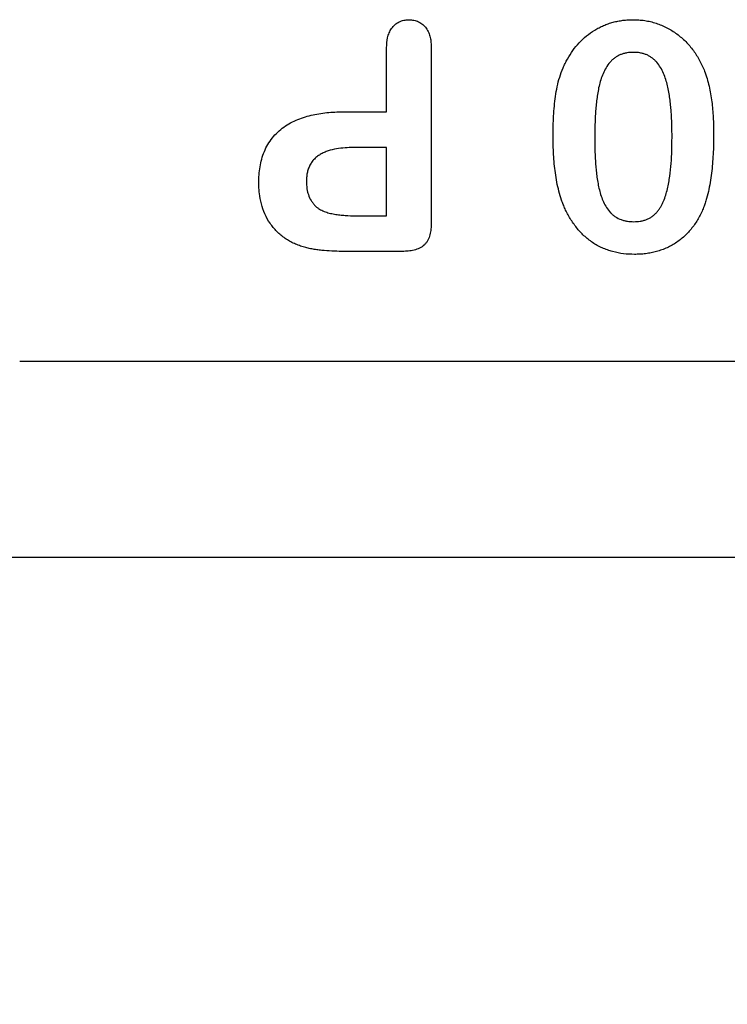
# Model space of a CAD drawing. Extents: x 98176 to 107550, y -1548 to 5135.
# Drawn here: x 99153 to 99183, y 93 to 134 of the extents above; entities that cross this region are included whole.
import ezdxf

# ---------------------------------------------------------------- set-up
doc = ezdxf.new("R2010")
doc.units = 0
doc.header["$LTSCALE"] = 2.5
doc.layers.get('DEFPOINTS').update_dxf_attribs({"color": 10, "linetype": 'CONTINUOUS'})
for name, color, linetype in [('BEMASS', 10, 'CONTINUOUS'), ('DUENN-18', 10, 'CONTINUOUS'), ('SICHTBAR', 10, 'CONTINUOUS')]:
    doc.layers.add(name, color=color, linetype=linetype)
doc.styles.add('BEMSTIL', font='isocp3.shx', dxfattribs={"width": 0.8})
doc.dimstyles.new('BEMASS', dxfattribs={"dimtxt": 3.5, "dimasz": 3.5, "dimexe": 2, "dimexo": 0, "dimgap": 1, "dimtad": 1, "dimdec": 0, "dimtxsty": 'BEMSTIL', "dimcen": 3, "dimclrd": 3, "dimclre": 3, "dimclrt": 4, "dimazin": 3, "dimtfac": 0.875, "dimtdec": 0, "dimtmove": 0, "dimatfit": 3, "dimtolj": 1})

# ---------------------------------------------------------------- blocks, each defined once
blk = doc.blocks.new('*D649')
at = {"layer": 'BEMASS', "color": 3}
for p, q in [((99527.778, 91.639), (99527.778, -32.196)), ((99063.086, -12.196), (99492.778, -12.196))]:
    blk.add_line(p, q, dxfattribs=at)
for points in [[(99063.086, -6.363), (99063.086, -18.03), (99028.086, -12.196)], [(99492.778, -6.363), (99492.778, -18.03), (99527.778, -12.196)]]:
    blk.add_solid(points, dxfattribs=at)
at = {"layer": 'DEFPOINTS', "color": 0}
for p in [(99527.778, 111.639), (99028.086, -12.196), (99527.778, -12.196)]:
    blk.add_point(p, dxfattribs=at)
at = {"layer": 'BEMASS', "color": 4, "insert": (99277.932, 15.304), "char_height": 35, "attachment_point": 5, "style": 'BEMSTIL'}
blk.add_mtext('\\A1;500', dxfattribs=at)

msp = doc.modelspace()

# ---------------------------------------------------------------- linework, layer by layer
at = {"layer": 'DUENN-18', "color": 133}
for p, q in [((99168.656, 130.389), (99168.656, 133.086)), ((99170.531, 133.094), (99170.531, 125.704)), ((99166.89, 130.389), (99168.656, 130.389)), ((99168.656, 128.889), (99167.357, 128.889)), ((99168.656, 126.014), (99168.656, 128.889)), ((99167.357, 126.014), (99168.656, 126.014)), ((99169.322, 124.514), (99166.873, 124.514))]:
    msp.add_line(p, q, dxfattribs=at)
for points, knots in [([(99168.656, 133.086), (99168.661, 133.227), (99168.668, 133.369), (99168.714, 133.576), (99168.735, 133.643), (99168.791, 133.773), (99168.825, 133.835), (99168.906, 133.951), (99168.953, 134.004), (99169.059, 134.097), (99169.118, 134.138), (99169.243, 134.202), (99169.311, 134.227), (99169.414, 134.249), (99169.449, 134.253), (99169.519, 134.26), (99169.554, 134.262), (99169.59, 134.264)], [0, 0, 0, 0, 0.25, 0.25, 0.375, 0.375, 0.5, 0.5, 0.625, 0.625, 0.75, 0.75, 0.875, 0.875, 0.9375, 0.9375, 1, 1, 1, 1]), ([(99169.59, 134.264), (99169.66, 134.26), (99169.731, 134.256), (99169.87, 134.23), (99169.938, 134.207), (99170.065, 134.145), (99170.125, 134.106), (99170.232, 134.013), (99170.28, 133.961), (99170.363, 133.845), (99170.397, 133.783), (99170.452, 133.652), (99170.473, 133.585), (99170.505, 133.447), (99170.515, 133.377), (99170.527, 133.236), (99170.529, 133.165), (99170.531, 133.094)], [0, 0, 0, 0, 0.125, 0.125, 0.25, 0.25, 0.375, 0.375, 0.5, 0.5, 0.625, 0.625, 0.75, 0.75, 0.875, 0.875, 1, 1, 1, 1]), ([(99176.256, 132.61), (99176.329, 132.73), (99176.403, 132.85), (99176.566, 133.079), (99176.656, 133.188), (99176.849, 133.394), (99176.951, 133.491), (99177.169, 133.669), (99177.285, 133.75), (99177.465, 133.861), (99177.526, 133.896), (99177.651, 133.961), (99177.715, 133.99), (99177.845, 134.045), (99177.91, 134.071), (99178.043, 134.118), (99178.11, 134.138), (99178.246, 134.175), (99178.315, 134.191), (99178.453, 134.218), (99178.522, 134.229), (99178.662, 134.247), (99178.732, 134.255), (99178.873, 134.263), (99178.943, 134.263), (99179.013, 134.264)], [0, 0, 0, 0, 0.125, 0.125, 0.25, 0.25, 0.375, 0.375, 0.5, 0.5, 0.5625, 0.5625, 0.625, 0.625, 0.6875, 0.6875, 0.75, 0.75, 0.8125, 0.8125, 0.875, 0.875, 0.9375, 0.9375, 1, 1, 1, 1]), ([(99179.013, 134.264), (99179.096, 134.262), (99179.178, 134.26), (99179.342, 134.249), (99179.424, 134.241), (99179.587, 134.217), (99179.668, 134.202), (99179.828, 134.163), (99179.907, 134.14), (99180.142, 134.064), (99180.295, 134.002), (99180.514, 133.888), (99180.585, 133.846), (99180.724, 133.759), (99180.792, 133.712), (99180.925, 133.614), (99180.989, 133.563), (99181.114, 133.455), (99181.174, 133.399), (99181.289, 133.282), (99181.345, 133.221), (99181.453, 133.097), (99181.504, 133.033), (99181.601, 132.9), (99181.647, 132.831), (99181.735, 132.692), (99181.777, 132.621), (99181.855, 132.477), (99181.892, 132.403), (99181.961, 132.254), (99181.993, 132.178), (99182.025, 132.102)], [0, 0, 0, 0, 0.0625, 0.0625, 0.125, 0.125, 0.1875, 0.1875, 0.25, 0.25, 0.375, 0.375, 0.4375, 0.4375, 0.5, 0.5, 0.5625, 0.5625, 0.625, 0.625, 0.6875, 0.6875, 0.75, 0.75, 0.8125, 0.8125, 0.875, 0.875, 0.9375, 0.9375, 1, 1, 1, 1]), ([(99175.656, 129.379), (99175.658, 129.656), (99175.661, 129.933), (99175.684, 130.348), (99175.695, 130.486), (99175.722, 130.761), (99175.737, 130.899), (99175.774, 131.173), (99175.797, 131.31), (99175.856, 131.58), (99175.891, 131.714), (99175.974, 131.978), (99176.021, 132.109), (99176.102, 132.3), (99176.131, 132.362), (99176.192, 132.487), (99176.224, 132.548), (99176.256, 132.61)], [0, 0, 0, 0, 0.25, 0.25, 0.375, 0.375, 0.5, 0.5, 0.625, 0.625, 0.75, 0.75, 0.875, 0.875, 0.9375, 0.9375, 1, 1, 1, 1]), ([(99179.035, 132.889), (99178.988, 132.888), (99178.942, 132.887), (99178.85, 132.881), (99178.803, 132.876), (99178.712, 132.86), (99178.667, 132.849), (99178.577, 132.824), (99178.533, 132.81), (99178.447, 132.776), (99178.405, 132.756), (99178.324, 132.711), (99178.285, 132.685), (99178.21, 132.63), (99178.174, 132.601), (99178.106, 132.537), (99178.074, 132.503), (99177.984, 132.398), (99177.931, 132.321), (99177.836, 132.161), (99177.794, 132.078), (99177.684, 131.822), (99177.629, 131.644), (99177.565, 131.373), (99177.548, 131.282), (99177.517, 131.099), (99177.504, 131.007), (99177.481, 130.823), (99177.472, 130.731), (99177.454, 130.546), (99177.446, 130.454), (99177.433, 130.269), (99177.428, 130.176), (99177.42, 129.99), (99177.417, 129.898), (99177.412, 129.712), (99177.409, 129.62), (99177.406, 129.434), (99177.406, 129.341), (99177.406, 129.249)], [0, 0, 0, 0, 0.03125, 0.03125, 0.0625, 0.0625, 0.09375, 0.09375, 0.125, 0.125, 0.15625, 0.15625, 0.1875, 0.1875, 0.21875, 0.21875, 0.25, 0.25, 0.3125, 0.3125, 0.375, 0.375, 0.5, 0.5, 0.5625, 0.5625, 0.625, 0.625, 0.6875, 0.6875, 0.75, 0.75, 0.8125, 0.8125, 0.875, 0.875, 0.9375, 0.9375, 1, 1, 1, 1]), ([(99180.656, 129.301), (99180.656, 129.484), (99180.654, 129.667), (99180.641, 130.033), (99180.633, 130.216), (99180.613, 130.49), (99180.605, 130.581), (99180.587, 130.763), (99180.577, 130.854), (99180.552, 131.035), (99180.538, 131.126), (99180.507, 131.306), (99180.489, 131.396), (99180.447, 131.574), (99180.423, 131.662), (99180.367, 131.837), (99180.335, 131.923), (99180.261, 132.09), (99180.219, 132.172), (99180.125, 132.329), (99180.073, 132.405), (99179.983, 132.508), (99179.951, 132.541), (99179.9, 132.588), (99179.883, 132.603), (99179.848, 132.633), (99179.83, 132.647), (99179.775, 132.687), (99179.736, 132.711), (99179.656, 132.756), (99179.615, 132.776), (99179.53, 132.811), (99179.486, 132.825), (99179.398, 132.849), (99179.353, 132.859), (99179.263, 132.875), (99179.218, 132.881), (99179.126, 132.888), (99179.081, 132.888), (99179.035, 132.889)], [0, 0, 0, 0, 0.125, 0.125, 0.25, 0.25, 0.3125, 0.3125, 0.375, 0.375, 0.4375, 0.4375, 0.5, 0.5, 0.5625, 0.5625, 0.625, 0.625, 0.6875, 0.6875, 0.75, 0.75, 0.78125, 0.78125, 0.796875, 0.796875, 0.8125, 0.8125, 0.84375, 0.84375, 0.875, 0.875, 0.90625, 0.90625, 0.9375, 0.9375, 0.96875, 0.96875, 1, 1, 1, 1]), ([(99182.025, 132.102), (99182.061, 131.998), (99182.097, 131.893), (99182.16, 131.681), (99182.188, 131.574), (99182.261, 131.251), (99182.298, 131.033), (99182.342, 130.704), (99182.354, 130.594), (99182.373, 130.374), (99182.38, 130.264), (99182.393, 130.043), (99182.398, 129.933), (99182.404, 129.712), (99182.405, 129.601), (99182.406, 129.491)], [0, 0, 0, 0, 0.125, 0.125, 0.25, 0.25, 0.5, 0.5, 0.625, 0.625, 0.75, 0.75, 0.875, 0.875, 1, 1, 1, 1]), ([(99163.281, 127.405), (99163.283, 127.516), (99163.285, 127.628), (99163.301, 127.85), (99163.315, 127.961), (99163.352, 128.181), (99163.375, 128.29), (99163.435, 128.505), (99163.472, 128.61), (99163.557, 128.816), (99163.606, 128.917), (99163.719, 129.109), (99163.783, 129.201), (99163.921, 129.375), (99163.997, 129.458), (99164.159, 129.611), (99164.246, 129.682), (99164.427, 129.812), (99164.522, 129.871), (99164.718, 129.976), (99164.82, 130.023), (99165.026, 130.106), (99165.132, 130.144), (99165.345, 130.209), (99165.453, 130.236), (99165.671, 130.283), (99165.78, 130.303), (99166.001, 130.337), (99166.111, 130.351), (99166.444, 130.381), (99166.668, 130.386), (99166.89, 130.389)], [0, 0, 0, 0, 0.0625, 0.0625, 0.125, 0.125, 0.1875, 0.1875, 0.25, 0.25, 0.3125, 0.3125, 0.375, 0.375, 0.4375, 0.4375, 0.5, 0.5, 0.5625, 0.5625, 0.625, 0.625, 0.6875, 0.6875, 0.75, 0.75, 0.8125, 0.8125, 0.875, 0.875, 1, 1, 1, 1]), ([(99176.158, 126.305), (99176.132, 126.365), (99176.106, 126.425), (99176.057, 126.546), (99176.034, 126.607), (99175.97, 126.793), (99175.934, 126.919), (99175.867, 127.172), (99175.838, 127.299), (99175.79, 127.556), (99175.769, 127.685), (99175.716, 128.074), (99175.692, 128.334), (99175.662, 128.856), (99175.658, 129.118), (99175.656, 129.379)], [0, 0, 0, 0, 0.0625, 0.0625, 0.125, 0.125, 0.25, 0.25, 0.375, 0.375, 0.5, 0.5, 0.75, 0.75, 1, 1, 1, 1]), ([(99179.049, 125.764), (99179.094, 125.766), (99179.139, 125.767), (99179.229, 125.773), (99179.274, 125.778), (99179.363, 125.793), (99179.408, 125.803), (99179.495, 125.827), (99179.538, 125.841), (99179.623, 125.873), (99179.664, 125.892), (99179.744, 125.934), (99179.782, 125.958), (99179.856, 126.011), (99179.892, 126.039), (99179.959, 126.099), (99179.991, 126.132), (99180.051, 126.199), (99180.079, 126.235), (99180.132, 126.308), (99180.158, 126.345), (99180.205, 126.423), (99180.226, 126.463), (99180.266, 126.544), (99180.284, 126.585), (99180.369, 126.795), (99180.42, 126.969), (99180.503, 127.321), (99180.535, 127.499), (99180.586, 127.857), (99180.605, 128.037), (99180.633, 128.398), (99180.642, 128.578), (99180.653, 128.94), (99180.654, 129.12), (99180.656, 129.301)], [0, 0, 0, 0, 0.03125, 0.03125, 0.0625, 0.0625, 0.09375, 0.09375, 0.125, 0.125, 0.15625, 0.15625, 0.1875, 0.1875, 0.21875, 0.21875, 0.25, 0.25, 0.28125, 0.28125, 0.3125, 0.3125, 0.34375, 0.34375, 0.375, 0.375, 0.5, 0.5, 0.625, 0.625, 0.75, 0.75, 0.875, 0.875, 1, 1, 1, 1]), ([(99182.406, 129.491), (99182.405, 129.359), (99182.405, 129.226), (99182.399, 128.962), (99182.395, 128.83), (99182.382, 128.566), (99182.374, 128.434), (99182.354, 128.171), (99182.342, 128.039), (99182.298, 127.645), (99182.259, 127.384), (99182.177, 126.996), (99182.147, 126.867), (99182.093, 126.676), (99182.073, 126.613), (99182.031, 126.488), (99182.008, 126.426), (99181.986, 126.364)], [0, 0, 0, 0, 0.125, 0.125, 0.25, 0.25, 0.375, 0.375, 0.5, 0.5, 0.75, 0.75, 0.875, 0.875, 0.9375, 0.9375, 1, 1, 1, 1]), ([(99167.357, 128.889), (99167.237, 128.887), (99167.116, 128.884), (99166.876, 128.871), (99166.756, 128.859), (99166.518, 128.822), (99166.4, 128.799), (99166.225, 128.752), (99166.168, 128.733), (99166.055, 128.691), (99166, 128.666), (99165.893, 128.61), (99165.842, 128.579), (99165.742, 128.51), (99165.695, 128.473), (99165.607, 128.39), (99165.567, 128.345), (99165.493, 128.25), (99165.46, 128.199), (99165.404, 128.093), (99165.381, 128.037), (99165.342, 127.922), (99165.327, 127.864), (99165.303, 127.746), (99165.295, 127.686), (99165.285, 127.566), (99165.283, 127.506), (99165.281, 127.446)], [0, 0, 0, 0, 0.125, 0.125, 0.25, 0.25, 0.375, 0.375, 0.4375, 0.4375, 0.5, 0.5, 0.5625, 0.5625, 0.625, 0.625, 0.6875, 0.6875, 0.75, 0.75, 0.8125, 0.8125, 0.875, 0.875, 0.9375, 0.9375, 1, 1, 1, 1]), ([(99177.406, 129.249), (99177.406, 129.069), (99177.408, 128.889), (99177.421, 128.529), (99177.429, 128.349), (99177.449, 128.08), (99177.458, 127.991), (99177.477, 127.812), (99177.487, 127.722), (99177.513, 127.544), (99177.527, 127.455), (99177.56, 127.278), (99177.578, 127.19), (99177.644, 126.928), (99177.699, 126.756), (99177.814, 126.512), (99177.857, 126.433), (99177.955, 126.281), (99178.01, 126.209), (99178.102, 126.11), (99178.134, 126.079), (99178.203, 126.021), (99178.24, 125.994), (99178.352, 125.92), (99178.434, 125.88), (99178.561, 125.834), (99178.604, 125.821), (99178.691, 125.799), (99178.735, 125.789), (99178.868, 125.769), (99178.959, 125.766), (99179.049, 125.764)], [0, 0, 0, 0, 0.125, 0.125, 0.25, 0.25, 0.3125, 0.3125, 0.375, 0.375, 0.4375, 0.4375, 0.5, 0.5, 0.625, 0.625, 0.6875, 0.6875, 0.75, 0.75, 0.78125, 0.78125, 0.8125, 0.8125, 0.875, 0.875, 0.90625, 0.90625, 0.9375, 0.9375, 1, 1, 1, 1]), ([(99165.201, 124.69), (99165.129, 124.712), (99165.057, 124.734), (99164.916, 124.783), (99164.846, 124.811), (99164.71, 124.874), (99164.643, 124.908), (99164.513, 124.981), (99164.449, 125.021), (99164.264, 125.148), (99164.149, 125.246), (99163.937, 125.458), (99163.841, 125.574), (99163.672, 125.822), (99163.599, 125.954), (99163.477, 126.227), (99163.428, 126.37), (99163.352, 126.66), (99163.324, 126.807), (99163.297, 127.031), (99163.291, 127.105), (99163.284, 127.255), (99163.283, 127.33), (99163.281, 127.405)], [0, 0, 0, 0, 0.0625, 0.0625, 0.125, 0.125, 0.1875, 0.1875, 0.25, 0.25, 0.375, 0.375, 0.5, 0.5, 0.625, 0.625, 0.75, 0.75, 0.875, 0.875, 0.9375, 0.9375, 1, 1, 1, 1]), ([(99165.281, 127.446), (99165.285, 127.354), (99165.289, 127.261), (99165.308, 127.125), (99165.316, 127.079), (99165.338, 126.99), (99165.351, 126.945), (99165.396, 126.814), (99165.433, 126.729), (99165.506, 126.612), (99165.533, 126.575), (99165.59, 126.503), (99165.62, 126.467), (99165.65, 126.432)], [0, 0, 0, 0, 0.25, 0.25, 0.375, 0.375, 0.5, 0.5, 0.75, 0.75, 0.875, 0.875, 1, 1, 1, 1]), ([(99165.65, 126.432), (99165.678, 126.407), (99165.706, 126.382), (99165.75, 126.347), (99165.765, 126.336), (99165.796, 126.315), (99165.811, 126.305), (99165.892, 126.256), (99165.96, 126.225), (99166.065, 126.185), (99166.1, 126.173), (99166.172, 126.149), (99166.207, 126.138), (99166.28, 126.119), (99166.316, 126.11), (99166.389, 126.094), (99166.426, 126.087), (99166.537, 126.068), (99166.611, 126.057), (99166.759, 126.04), (99166.834, 126.033), (99167.058, 126.017), (99167.208, 126.015), (99167.357, 126.014)], [0, 0, 0, 0, 0.0625, 0.0625, 0.09375, 0.09375, 0.125, 0.125, 0.25, 0.25, 0.3125, 0.3125, 0.375, 0.375, 0.4375, 0.4375, 0.5, 0.5, 0.625, 0.625, 0.75, 0.75, 1, 1, 1, 1]), ([(99179.078, 124.389), (99178.923, 124.393), (99178.768, 124.397), (99178.461, 124.434), (99178.309, 124.465), (99178.085, 124.526), (99178.011, 124.549), (99177.865, 124.6), (99177.794, 124.629), (99177.582, 124.724), (99177.445, 124.798), (99177.253, 124.928), (99177.191, 124.974), (99177.07, 125.071), (99177.011, 125.121), (99176.898, 125.226), (99176.843, 125.281), (99176.739, 125.395), (99176.688, 125.454), (99176.545, 125.636), (99176.456, 125.764), (99176.335, 125.962), (99176.298, 126.029), (99176.226, 126.166), (99176.192, 126.236), (99176.158, 126.305)], [0, 0, 0, 0, 0.125, 0.125, 0.25, 0.25, 0.3125, 0.3125, 0.375, 0.375, 0.5, 0.5, 0.5625, 0.5625, 0.625, 0.625, 0.6875, 0.6875, 0.75, 0.75, 0.875, 0.875, 0.9375, 0.9375, 1, 1, 1, 1]), ([(99181.986, 126.364), (99181.955, 126.292), (99181.925, 126.22), (99181.859, 126.078), (99181.823, 126.008), (99181.71, 125.802), (99181.626, 125.67), (99181.484, 125.483), (99181.434, 125.422), (99181.33, 125.305), (99181.276, 125.249), (99181.107, 125.085), (99180.985, 124.987), (99180.791, 124.854), (99180.725, 124.812), (99180.589, 124.735), (99180.519, 124.7), (99180.376, 124.635), (99180.304, 124.604), (99180.157, 124.552), (99180.082, 124.529), (99179.931, 124.487), (99179.855, 124.468), (99179.701, 124.438), (99179.624, 124.426), (99179.469, 124.407), (99179.391, 124.4), (99179.234, 124.392), (99179.156, 124.39), (99179.078, 124.389)], [0, 0, 0, 0, 0.0625, 0.0625, 0.125, 0.125, 0.25, 0.25, 0.3125, 0.3125, 0.375, 0.375, 0.5, 0.5, 0.5625, 0.5625, 0.625, 0.625, 0.6875, 0.6875, 0.75, 0.75, 0.8125, 0.8125, 0.875, 0.875, 0.9375, 0.9375, 1, 1, 1, 1]), ([(99170.531, 125.704), (99170.53, 125.622), (99170.528, 125.54), (99170.515, 125.417), (99170.51, 125.377), (99170.495, 125.296), (99170.487, 125.256), (99170.466, 125.177), (99170.454, 125.137), (99170.425, 125.061), (99170.408, 125.023), (99170.37, 124.95), (99170.349, 124.915), (99170.3, 124.849), (99170.273, 124.819), (99170.183, 124.734), (99170.115, 124.687), (99169.968, 124.614), (99169.89, 124.587), (99169.73, 124.547), (99169.649, 124.534), (99169.486, 124.519), (99169.404, 124.517), (99169.322, 124.514)], [0, 0, 0, 0, 0.125, 0.125, 0.1875, 0.1875, 0.25, 0.25, 0.3125, 0.3125, 0.375, 0.375, 0.4375, 0.4375, 0.5, 0.5, 0.625, 0.625, 0.75, 0.75, 0.875, 0.875, 1, 1, 1, 1]), ([(99166.873, 124.514), (99166.732, 124.514), (99166.592, 124.515), (99166.311, 124.528), (99166.171, 124.536), (99165.96, 124.552), (99165.89, 124.559), (99165.751, 124.576), (99165.681, 124.587), (99165.543, 124.61), (99165.474, 124.623), (99165.371, 124.645), (99165.337, 124.653), (99165.269, 124.671), (99165.235, 124.68), (99165.201, 124.69)], [0, 0, 0, 0, 0.25, 0.25, 0.5, 0.5, 0.625, 0.625, 0.75, 0.75, 0.875, 0.875, 0.9375, 0.9375, 1, 1, 1, 1])]:
    msp.add_open_spline(points, degree=3, knots=knots, dxfattribs=at)
at = {"layer": 'SICHTBAR', "color": 133}
for p, q in [((99153.228, 119.889), (99403.828, 119.889)), ((99527.778, 111.639), (98527.778, 111.639))]:
    msp.add_line(p, q, dxfattribs=at)

# ---------------------------------------------------------------- dimensions: what is measured, and where the dimension line sits
at = {"layer": 'BEMASS'}
dim = msp.add_linear_dim(base=(99527.778, -12.196), p1=(99028.086, -12.196), p2=(99527.778, 111.639), dimstyle='BEMASS', override={"dimscale": 10, "dimexe": 2, "dimexo": 2, "dimgap": 1, "dimdec": 0, "dimclrt": 4, "dimtdec": 0, "dimtmove": 0, "dimatfit": 0}, dxfattribs=at)
dim.commit()
dim.dimension.update_dxf_attribs({"geometry": '*D649', "text_midpoint": (99277.932, 15.304)})

doc.saveas('drawing.dxf')
